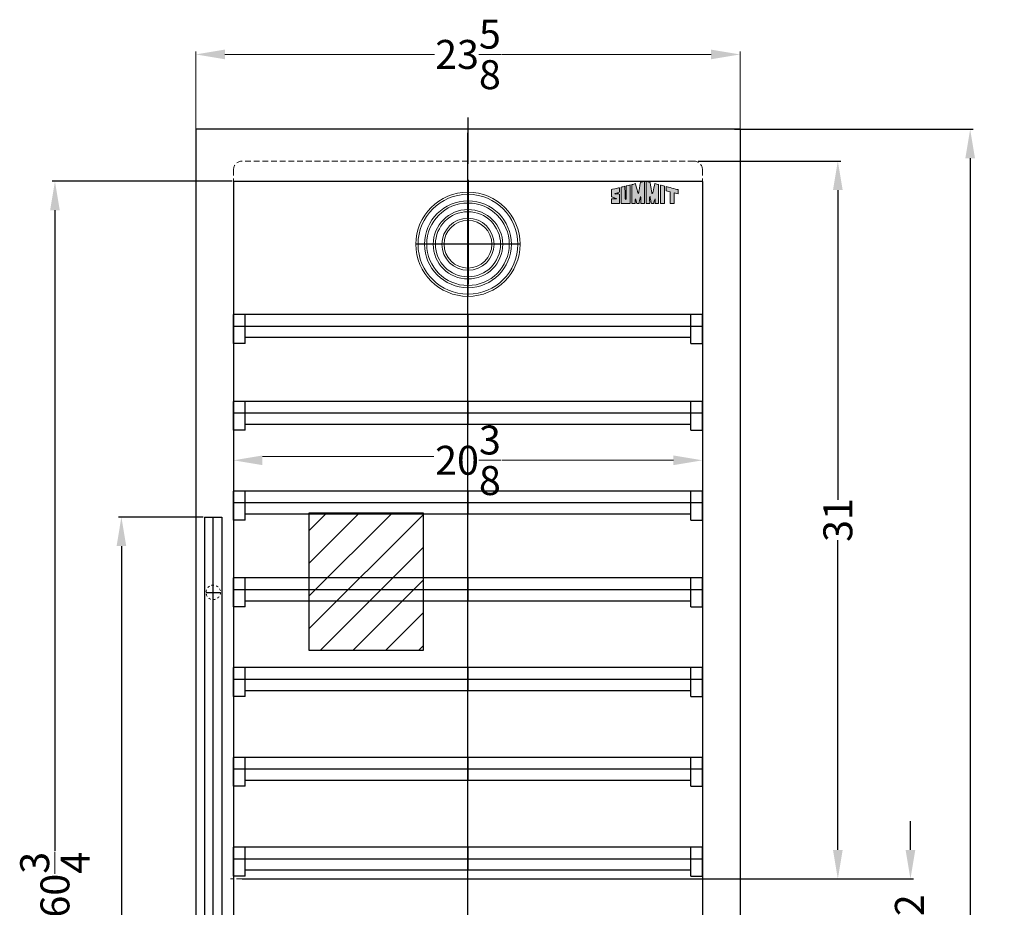
# Model space of a CAD drawing. Extents: x -15 to 27, y -59 to 74.
# Drawn here: x -15 to 27, y -20 to 19 of the extents above; entities that cross this region are included whole.
import ezdxf

# ---------------------------------------------------------------- set-up
doc = ezdxf.new("R2010")
doc.units = 0
doc.header["$MEASUREMENT"] = 0
doc.linetypes.add('HIDDEN', pattern=[0.375, 0.25, -0.125])
doc.linetypes.add('PHANTOM', pattern=[2.5, 1.25, -0.25, 0.25, -0.25, 0.25, -0.25])
doc.layers.get('Defpoints').update_dxf_attribs({"color": 150, "linetype": 'CONTINUOUS'})
for name, color, linetype, lineweight in [('AM_0', 7, 'CONTINUOUS', 30), ('AM_5', 8, 'CONTINUOUS', 13), ('DIMENSION', 8, 'CONTINUOUS', 9), ('HIDDEN 0.1M', 8, 'HIDDEN', 9), ('PHANTOM', 8, 'PHANTOM', 9)]:
    doc.layers.add(name, color=color, linetype=linetype, lineweight=lineweight)
doc.layers.add('Layer 1', color=7, linetype='CONTINUOUS')
doc.layers.add('OBJECT', color=7, linetype='CONTINUOUS')
doc.styles.get("Standard").update_dxf_attribs({"font": 'arial.ttf', "height": 1.25})
doc.dimstyles.new('Fraction-1&HTO12$0', dxfattribs={"dimscale": 7, "dimtxt": 0.18, "dimasz": 0.18, "dimexe": 0.125, "dimexo": 0.0625, "dimgap": 0.09, "dimtad": 0, "dimdec": 3, "dimzin": 3, "dimdsep": 46, "dimlunit": 5, "dimtxsty": 'Standard', "dimcen": 0.09, "dimdle": 0.125, "dimadec": 0, "dimazin": 0, "dimtfac": 1, "dimtdec": 3, "dimtofl": 0, "dimtmove": 2, "dimatfit": 3, "dimfxl": 1, "dimtolj": 1, "dimtzin": 0, "dimarcsym": 0})

# ---------------------------------------------------------------- blocks, each defined once
blk = doc.blocks.new('*D15')
at = {"layer": 'AM_5', "color": 0, "linetype": 'ByBlock', "lineweight": -2, "transparency": 16777216}
for p, q in [((15.739, 13.817), (26.043, 13.817)), ((25.918, 12.567), (25.918, -23.463)), ((25.918, -54.433), (25.918, -26.348)), ((14.77, -55.683), (26.043, -55.683))]:
    blk.add_line(p, q, dxfattribs=at)
at = {"layer": 'AM_5', "color": 0, "transparency": 16777216}
for points in [[(25.71, 12.567), (26.126, 12.567), (25.918, 13.817)], [(25.71, -54.433), (26.126, -54.433), (25.918, -55.683)]]:
    blk.add_solid(points, dxfattribs=at)
at = {"layer": 'Defpoints', "color": 0, "transparency": 16777216}
for p in [(15.676, 13.817), (14.708, -55.683), (25.918, -55.683)]:
    blk.add_point(p, dxfattribs=at)
at = {"layer": 'AM_5', "color": 0, "transparency": 16777216, "insert": (25.893, -24.905), "char_height": 1.25, "attachment_point": 5, "rotation": 90}
blk.add_mtext('\\A1;69{\\H1x;\\S1/2;}', dxfattribs=at)
blk = doc.blocks.new('SHELVES SWC1380D (FV)')
at = {"layer": 'Defpoints'}
for p, q in [((0, 1), (0, 0)), ((-10.125, 0.5), (10.125, 0.5))]:
    blk.add_line(p, q, dxfattribs=at)
at = {"layer": 'OBJECT', "ltscale": 0.5}
for p, q in [((10.125, 1), (-10.125, 1)), ((-10.125, -0.25), (-10.125, 1)), ((-9.625, -0.25), (-9.625, 1)), ((9.625, -0.25), (9.625, 1)), ((10.125, -0.25), (10.125, 1)), ((9.625, 0), (-9.625, 0)), ((-9.625, -0.25), (-10.125, -0.25)), ((9.625, -0.25), (10.125, -0.25))]:
    blk.add_line(p, q, dxfattribs=at)
blk = doc.blocks.new('*D26')
at = {"layer": 'AM_5', "color": 0, "linetype": 'ByBlock', "lineweight": -2, "transparency": 16777216}
for p, q in [((14.168, 12.442), (20.329, 12.442)), ((20.204, 11.192), (20.204, -2.194)), ((20.204, -17.308), (20.204, -3.923)), ((13.915, -18.558), (20.329, -18.558))]:
    blk.add_line(p, q, dxfattribs=at)
at = {"layer": 'AM_5', "color": 0, "transparency": 16777216}
for points in [[(19.995, 11.192), (20.412, 11.192), (20.204, 12.442)], [(19.995, -17.308), (20.412, -17.308), (20.204, -18.558)]]:
    blk.add_solid(points, dxfattribs=at)
at = {"layer": 'Defpoints', "color": 0, "transparency": 16777216}
for p in [(14.106, 12.442), (13.852, -18.558), (20.204, -18.558)]:
    blk.add_point(p, dxfattribs=at)
at = {"layer": 'AM_5', "color": 0, "transparency": 16777216, "insert": (20.204, -3.058), "char_height": 1.25, "attachment_point": 5, "rotation": 90}
blk.add_mtext('\\A1;31', dxfattribs=at)
blk = doc.blocks.new('*D27')
at = {"layer": 'AM_5', "color": 0, "linetype": 'ByBlock', "lineweight": -2, "transparency": 16777216}
for p, q in [((23.339, -17.308), (23.339, -16.058)), ((14.043, -18.558), (23.464, -18.558)), ((14.043, -20.558), (23.464, -20.558)), ((23.339, -21.808), (23.339, -23.058))]:
    blk.add_line(p, q, dxfattribs=at)
at = {"layer": 'AM_5', "color": 0, "transparency": 16777216}
for points in [[(23.13, -17.308), (23.547, -17.308), (23.339, -18.558)], [(23.13, -21.808), (23.547, -21.808), (23.339, -20.558)]]:
    blk.add_solid(points, dxfattribs=at)
at = {"layer": 'Defpoints', "color": 0, "transparency": 16777216}
for p in [(13.981, -18.558), (13.981, -20.558), (23.339, -20.558)]:
    blk.add_point(p, dxfattribs=at)
at = {"layer": 'AM_5', "color": 0, "transparency": 16777216, "insert": (23.293, -19.695), "char_height": 1.25, "attachment_point": 5, "rotation": 90}
blk.add_mtext('\\A1;2', dxfattribs=at)
blk = doc.blocks.new('*D29')
at = {"layer": 'AM_5', "color": 0, "linetype": 'ByBlock', "lineweight": -2, "transparency": 16777216}
for p, q in [((-7.207, -2.933), (-10.862, -2.933)), ((-10.737, -4.183), (-10.737, -20.449)), ((-10.737, -38.683), (-10.737, -22.418)), ((-7.208, -39.933), (-10.862, -39.933))]:
    blk.add_line(p, q, dxfattribs=at)
at = {"layer": 'AM_5', "color": 0, "transparency": 16777216}
for points in [[(-10.945, -4.183), (-10.529, -4.183), (-10.737, -2.933)], [(-10.945, -38.683), (-10.529, -38.683), (-10.737, -39.933)]]:
    blk.add_solid(points, dxfattribs=at)
at = {"layer": 'Defpoints', "color": 0, "transparency": 16777216}
for p in [(-7.144, -2.933), (-10.737, -39.933), (-7.146, -39.933)]:
    blk.add_point(p, dxfattribs=at)
at = {"layer": 'AM_5', "color": 0, "transparency": 16777216, "insert": (-10.737, -21.433), "char_height": 1.25, "attachment_point": 5, "rotation": 90}
blk.add_mtext('\\A1;37', dxfattribs=at)
blk = doc.blocks.new('*D31')
at = {"layer": 'AM_5', "color": 0, "linetype": 'ByBlock', "lineweight": -2, "transparency": 16777216}
for p, q in [((-5.957, 11.567), (-13.732, 11.567)), ((-13.607, 10.317), (-13.607, -17.348)), ((-13.607, -47.933), (-13.607, -20.269)), ((-5.957, -49.183), (-13.732, -49.183))]:
    blk.add_line(p, q, dxfattribs=at)
at = {"layer": 'AM_5', "color": 0, "transparency": 16777216}
for points in [[(-13.815, 10.317), (-13.399, 10.317), (-13.607, 11.567)], [(-13.815, -47.933), (-13.399, -47.933), (-13.607, -49.183)]]:
    blk.add_solid(points, dxfattribs=at)
at = {"layer": 'Defpoints', "color": 0, "transparency": 16777216}
for p in [(-13.607, 11.567), (-5.894, 11.567), (-5.894, -49.183)]:
    blk.add_point(p, dxfattribs=at)
at = {"layer": 'AM_5', "color": 0, "transparency": 16777216, "insert": (-13.607, -18.808), "char_height": 1.25, "attachment_point": 5, "rotation": 90}
blk.add_mtext('\\A1;60{\\H1x;\\S3/4;}', dxfattribs=at)

msp = doc.modelspace()

# ---------------------------------------------------------------- hatches: boundary and pattern name
at = {"layer": 'OBJECT', "ltscale": 0.5}
h = msp.add_hatch(color=256, dxfattribs=at)
h.dxf.hatch_style = 1
edge = h.paths.add_edge_path()
edge.add_spline(control_points=[(11.3064, 11.4265), (11.3064, 11.4265), (11.3064, 10.6143), (11.3064, 10.6143), (11.3551, 10.6143), (11.4039, 10.6148), (11.4531, 10.6148)], knot_values=[9, 9, 9, 9, 10, 10, 10, 11, 11, 11, 11], degree=3, periodic=0)
edge.add_spline(control_points=[(11.4531, 10.6148), (11.4531, 10.6667), (11.451, 10.7962), (11.4591, 10.8105)], knot_values=[8, 8, 8, 8, 9, 9, 9, 9], degree=3, periodic=0)
edge.add_spline(control_points=[(11.4591, 10.8105), (11.4822, 10.8207), (11.5132, 10.6466), (11.5217, 10.6137)], knot_values=[7, 7, 7, 7, 8, 8, 8, 8], degree=3, periodic=0)
edge.add_spline(control_points=[(11.5217, 10.6137), (11.5517, 10.6143), (11.5891, 10.6137), (11.6193, 10.6137)], knot_values=[6, 6, 6, 6, 7, 7, 7, 7], degree=3, periodic=0)
edge.add_spline(control_points=[(11.6193, 10.6137), (11.6355, 10.6994), (11.6453, 10.7605), (11.6658, 10.8597)], knot_values=[5, 5, 5, 5, 6, 6, 6, 6], degree=3, periodic=0)
edge.add_spline(control_points=[(11.6658, 10.8597), (11.6725, 10.892), (11.6767, 10.9201), (11.687, 10.9153)], knot_values=[4, 4, 4, 4, 5, 5, 5, 5], degree=3, periodic=0)
edge.add_spline(control_points=[(11.687, 10.9153), (11.7004, 10.9098), (11.695, 10.8677), (11.696, 10.8489)], knot_values=[3, 3, 3, 3, 4, 4, 4, 4], degree=3, periodic=0)
edge.add_spline(control_points=[(11.696, 10.8489), (11.696, 10.8487), (11.694, 10.679), (11.6944, 10.6143)], knot_values=[2, 2, 2, 2, 3, 3, 3, 3], degree=3, periodic=0)
edge.add_spline(control_points=[(11.6944, 10.6143), (11.6944, 10.6143), (11.8242, 10.6139), (11.8483, 10.6143)], knot_values=[1, 1, 1, 1, 2, 2, 2, 2], degree=3, periodic=0)
edge.add_spline(control_points=[(11.8483, 10.6143), (11.8483, 10.6349), (11.8477, 11.5645), (11.8477, 11.5645)], knot_values=[0, 0, 0, 0, 1, 1, 1, 1], degree=3, periodic=0)
edge.add_spline(control_points=[(11.8477, 11.5645), (11.821, 11.5581), (11.7404, 11.537), (11.6796, 11.522)], knot_values=[16, 16, 16, 16, 17, 17, 17, 17], degree=3, periodic=0)
edge.add_spline(control_points=[(11.6796, 11.522), (11.6557, 11.3747), (11.609, 11.1133), (11.603, 11.0848)], knot_values=[15, 15, 15, 15, 16, 16, 16, 16], degree=3, periodic=0)
edge.add_spline(control_points=[(11.603, 11.0848), (11.5991, 11.067), (11.597, 11.0432), (11.5829, 11.0435)], knot_values=[14, 14, 14, 14, 15, 15, 15, 15], degree=3, periodic=0)
edge.add_spline(control_points=[(11.5829, 11.0435), (11.5645, 11.0444), (11.5557, 11.1012), (11.5472, 11.1368)], knot_values=[13, 13, 13, 13, 14, 14, 14, 14], degree=3, periodic=0)
edge.add_spline(control_points=[(11.5472, 11.1368), (11.5376, 11.1772), (11.4864, 11.3803), (11.4661, 11.4669)], knot_values=[12, 12, 12, 12, 13, 13, 13, 13], degree=3, periodic=0)
edge.add_spline(control_points=[(11.4661, 11.4669), (11.4078, 11.4523), (11.3646, 11.4406), (11.3064, 11.4265)], knot_values=[11, 11, 11, 11, 12, 12, 12, 12], degree=3, periodic=0)
h = msp.add_hatch(color=256, dxfattribs=at)
h.dxf.hatch_style = 1
edge = h.paths.add_edge_path()
edge.add_spline(control_points=[(12.0847, 10.9153), (12.095, 10.9201), (12.0992, 10.892), (12.1058, 10.8597)], knot_values=[6, 6, 6, 6, 7, 7, 7, 7], degree=3, periodic=0)
edge.add_spline(control_points=[(12.1058, 10.8597), (12.1264, 10.7605), (12.1361, 10.6994), (12.1524, 10.6137)], knot_values=[5, 5, 5, 5, 6, 6, 6, 6], degree=3, periodic=0)
edge.add_spline(control_points=[(12.1524, 10.6137), (12.1826, 10.6137), (12.22, 10.6143), (12.25, 10.6137)], knot_values=[4, 4, 4, 4, 5, 5, 5, 5], degree=3, periodic=0)
edge.add_spline(control_points=[(12.25, 10.6137), (12.2585, 10.6466), (12.2894, 10.8207), (12.3126, 10.8105)], knot_values=[3, 3, 3, 3, 4, 4, 4, 4], degree=3, periodic=0)
edge.add_spline(control_points=[(12.3126, 10.8105), (12.3206, 10.7962), (12.3186, 10.6667), (12.3186, 10.6148)], knot_values=[2, 2, 2, 2, 3, 3, 3, 3], degree=3, periodic=0)
edge.add_spline(control_points=[(12.3186, 10.6148), (12.3678, 10.6148), (12.4166, 10.6143), (12.4652, 10.6143)], knot_values=[1, 1, 1, 1, 2, 2, 2, 2], degree=3, periodic=0)
edge.add_spline(control_points=[(12.4652, 10.6143), (12.4652, 10.6143), (12.4652, 11.4265), (12.4652, 11.4265)], knot_values=[0, 0, 0, 0, 1, 1, 1, 1], degree=3, periodic=0)
edge.add_spline(control_points=[(12.4652, 11.4265), (12.4071, 11.4406), (12.3639, 11.4523), (12.3056, 11.4669)], knot_values=[16, 16, 16, 16, 17, 17, 17, 17], degree=3, periodic=0)
edge.add_spline(control_points=[(12.3056, 11.4669), (12.2852, 11.3803), (12.234, 11.1772), (12.2244, 11.1368)], knot_values=[15, 15, 15, 15, 16, 16, 16, 16], degree=3, periodic=0)
edge.add_spline(control_points=[(12.2244, 11.1368), (12.2159, 11.1012), (12.2072, 11.0444), (12.1887, 11.0435)], knot_values=[14, 14, 14, 14, 15, 15, 15, 15], degree=3, periodic=0)
edge.add_spline(control_points=[(12.1887, 11.0435), (12.1746, 11.0432), (12.1725, 11.067), (12.1687, 11.0848)], knot_values=[13, 13, 13, 13, 14, 14, 14, 14], degree=3, periodic=0)
edge.add_spline(control_points=[(12.1687, 11.0848), (12.1626, 11.1134), (12.1159, 11.3747), (12.092, 11.522)], knot_values=[12, 12, 12, 12, 13, 13, 13, 13], degree=3, periodic=0)
edge.add_spline(control_points=[(12.092, 11.522), (12.0313, 11.537), (11.9507, 11.5581), (11.924, 11.5645)], knot_values=[11, 11, 11, 11, 12, 12, 12, 12], degree=3, periodic=0)
edge.add_spline(control_points=[(11.924, 11.5645), (11.924, 11.5645), (11.9233, 10.6349), (11.9233, 10.6143)], knot_values=[10, 10, 10, 10, 11, 11, 11, 11], degree=3, periodic=0)
edge.add_spline(control_points=[(11.9233, 10.6143), (11.9475, 10.6139), (12.0773, 10.6143), (12.0773, 10.6143)], knot_values=[9.00001, 9.00001, 9.00001, 9.00001, 10, 10, 10, 10], degree=3, periodic=0)
edge.add_spline(control_points=[(12.0773, 10.6143), (12.0777, 10.679), (12.0756, 10.8487), (12.0756, 10.8489)], knot_values=[8, 8, 8, 8, 9, 9, 9, 9], degree=3, periodic=0)
edge.add_spline(control_points=[(12.0756, 10.8489), (12.0767, 10.8677), (12.0713, 10.9098), (12.0847, 10.9153)], knot_values=[7, 7, 7, 7, 8, 8, 8, 8], degree=3, periodic=0)
h = msp.add_hatch(color=256, dxfattribs=at)
h.dxf.hatch_style = 1
edge = h.paths.add_edge_path()
edge.add_spline(control_points=[(10.6041, 11.0197), (10.5295, 11.0197), (10.5945, 11.0368), (10.6068, 11.0409)], knot_values=[17, 17, 17, 17, 18, 18, 18, 18], degree=3, periodic=0)
edge.add_spline(control_points=[(10.6068, 11.0409), (10.6292, 11.0483), (10.6607, 11.0574), (10.6846, 11.0654)], knot_values=[16, 16, 16, 16, 17, 17, 17, 17], degree=3, periodic=0)
edge.add_spline(control_points=[(10.6846, 11.0654), (10.7061, 11.0726), (10.7282, 11.0805), (10.7552, 11.0894)], knot_values=[15, 15, 15, 15, 16, 16, 16, 16], degree=3, periodic=0)
edge.add_spline(control_points=[(10.7552, 11.0894), (10.776, 11.1009), (10.7753, 11.1235), (10.7753, 11.1334)], knot_values=[14, 14, 14, 14, 15, 15, 15, 15], degree=3, periodic=0)
edge.add_spline(control_points=[(10.7753, 11.1334), (10.775, 11.1776), (10.7755, 11.2203), (10.7751, 11.2455)], knot_values=[13, 13, 13, 13, 14, 14, 14, 14], degree=3, periodic=0)
edge.add_spline(control_points=[(10.7751, 11.2455), (10.7746, 11.2756), (10.7777, 11.2994), (10.7291, 11.2863)], knot_values=[12, 12, 12, 12, 13, 13, 13, 13], degree=3, periodic=0)
edge.add_spline(control_points=[(10.7291, 11.2863), (10.7251, 11.2851), (10.4324, 11.2137), (10.4324, 11.2076)], knot_values=[11, 11, 11, 11, 12, 12, 12, 12], degree=3, periodic=0)
edge.add_spline(control_points=[(10.4324, 11.2076), (10.4324, 11.2076), (10.4324, 10.9435), (10.4324, 10.9435)], knot_values=[10.00001, 10.00001, 10.00001, 10.00001, 11, 11, 11, 11], degree=3, periodic=0)
edge.add_spline(control_points=[(10.4324, 10.9435), (10.4324, 10.9165), (10.4298, 10.9051), (10.4434, 10.8975)], knot_values=[9, 9, 9, 9, 10, 10, 10, 10], degree=3, periodic=0)
edge.add_spline(control_points=[(10.4434, 10.8975), (10.4671, 10.8887), (10.535, 10.8585), (10.5644, 10.8483)], knot_values=[8, 8, 8, 8, 9, 9, 9, 9], degree=3, periodic=0)
edge.add_spline(control_points=[(10.5644, 10.8483), (10.6094, 10.8328), (10.6525, 10.8157), (10.6423, 10.8157)], knot_values=[7, 7, 7, 7, 8, 8, 8, 8], degree=3, periodic=0)
edge.add_spline(control_points=[(10.6423, 10.8157), (10.6273, 10.8157), (10.4766, 10.8149), (10.4481, 10.8149)], knot_values=[6, 6, 6, 6, 7, 7, 7, 7], degree=3, periodic=0)
edge.add_spline(control_points=[(10.4481, 10.8149), (10.4364, 10.8133), (10.4342, 10.8026), (10.4334, 10.7905)], knot_values=[5, 5, 5, 5, 6, 6, 6, 6], degree=3, periodic=0)
edge.add_spline(control_points=[(10.4334, 10.7905), (10.4334, 10.7258), (10.4324, 10.6149), (10.4329, 10.6149)], knot_values=[4, 4, 4, 4, 5, 5, 5, 5], degree=3, periodic=0)
edge.add_spline(control_points=[(10.4329, 10.6149), (10.4329, 10.6149), (10.7739, 10.6133), (10.7739, 10.6145)], knot_values=[3, 3, 3, 3, 4, 4, 4, 4], degree=3, periodic=0)
edge.add_spline(control_points=[(10.7739, 10.6145), (10.7739, 10.6149), (10.7753, 10.8478), (10.7753, 10.9337)], knot_values=[2, 2, 2, 2, 3, 3, 3, 3], degree=3, periodic=0)
edge.add_spline(control_points=[(10.7753, 10.9337), (10.7753, 10.9458), (10.7753, 10.9689), (10.7753, 10.9766)], knot_values=[1, 1, 1, 1, 2, 2, 2, 2], degree=3, periodic=0)
edge.add_spline(control_points=[(10.7753, 10.9766), (10.7753, 10.9863), (10.7789, 11.0042), (10.7692, 11.0139)], knot_values=[0, 0, 0, 0, 1, 1, 1, 1], degree=3, periodic=0)
edge.add_spline(control_points=[(10.7692, 11.0139), (10.7609, 11.0222), (10.7452, 11.0205), (10.73, 11.0208)], knot_values=[19, 19, 19, 19, 20, 20, 20, 20], degree=3, periodic=0)
edge.add_spline(control_points=[(10.73, 11.0208), (10.717, 11.0211), (10.6233, 11.0197), (10.6041, 11.0197)], knot_values=[18, 18, 18, 18, 19, 19, 19, 19], degree=3, periodic=0)
h = msp.add_hatch(color=256, dxfattribs=at)
h.dxf.hatch_style = 1
edge = h.paths.add_edge_path()
edge.add_spline(control_points=[(11.0144, 10.8663), (11.0144, 10.948), (11.011, 11.2971), (11.0113, 11.3549)], knot_values=[5, 5, 5, 5, 6, 6, 6, 6], degree=3, periodic=0)
edge.add_spline(control_points=[(11.0113, 11.3549), (10.9608, 11.3422), (10.9031, 11.3264), (10.8499, 11.3126)], knot_values=[4, 4, 4, 4, 5, 5, 5, 5], degree=3, periodic=0)
edge.add_spline(control_points=[(10.8499, 11.3126), (10.8499, 11.1872), (10.8482, 10.6149), (10.8484, 10.6148)], knot_values=[3, 3, 3, 3, 4, 4, 4, 4], degree=3, periodic=0)
edge.add_spline(control_points=[(10.8484, 10.6148), (10.8484, 10.6139), (11.2283, 10.6125), (11.2283, 10.614)], knot_values=[2, 2, 2, 2, 3, 3, 3, 3], degree=3, periodic=0)
edge.add_spline(control_points=[(11.2283, 10.614), (11.2283, 10.626), (11.2316, 11.4041), (11.2316, 11.4106)], knot_values=[1, 1, 1, 1, 2, 2, 2, 2], degree=3, periodic=0)
edge.add_spline(control_points=[(11.2316, 11.4106), (11.2316, 11.4117), (11.0662, 11.368), (11.0658, 11.3683)], knot_values=[0, 0, 0, 0, 1, 1, 1, 1], degree=3, periodic=0)
edge.add_spline(control_points=[(11.0658, 11.3683), (11.0668, 11.2559), (11.0659, 10.9502), (11.0659, 10.8663)], knot_values=[8, 8, 8, 8, 9, 9, 9, 9], degree=3, periodic=0)
edge.add_spline(control_points=[(11.0659, 10.8663), (11.0659, 10.8396), (11.0662, 10.7792), (11.0394, 10.7808)], knot_values=[7, 7, 7, 7, 8, 8, 8, 8], degree=3, periodic=0)
edge.add_spline(control_points=[(11.0394, 10.7808), (11.011, 10.7827), (11.0144, 10.8396), (11.0144, 10.8663)], knot_values=[6, 6, 6, 6, 7, 7, 7, 7], degree=3, periodic=0)
h = msp.add_hatch(color=256, dxfattribs=at)
h.dxf.hatch_style = 1
edge = h.paths.add_edge_path()
edge.add_spline(control_points=[(12.5416, 11.3257), (12.5416, 11.3257), (12.5416, 10.6141), (12.5416, 10.6141), (12.5421, 10.6128), (12.7167, 10.6137), (12.7167, 10.6146)], knot_values=[1, 1, 1, 1, 2, 2, 2, 3, 3, 3, 3], degree=3, periodic=0)
edge.add_spline(control_points=[(12.7167, 10.6146), (12.7164, 10.6145), (12.7175, 11.2869), (12.7175, 11.3612)], knot_values=[0, 0, 0, 0, 1, 1, 1, 1], degree=3, periodic=0)
edge.add_spline(control_points=[(12.7175, 11.3612), (12.6773, 11.3721), (12.5605, 11.4009), (12.5423, 11.4051)], knot_values=[4, 4, 4, 4, 5, 5, 5, 5], degree=3, periodic=0)
edge.add_spline(control_points=[(12.5423, 11.4051), (12.5423, 11.4051), (12.5416, 11.3609), (12.5416, 11.3257)], knot_values=[3, 3, 3, 3, 4, 4, 4, 4], degree=3, periodic=0)
h = msp.add_hatch(color=256, dxfattribs=at)
h.dxf.hatch_style = 1
edge = h.paths.add_edge_path()
edge.add_spline(control_points=[(12.7175, 11.3612), (12.6773, 11.3721), (12.5605, 11.4009), (12.5423, 11.4051)], knot_values=[4, 4, 4, 4, 5, 5, 5, 5], degree=3, periodic=0)
edge.add_spline(control_points=[(12.5423, 11.4051), (12.5423, 11.4051), (12.5416, 11.3609), (12.5416, 11.3257)], knot_values=[3, 3, 3, 3, 4, 4, 4, 4], degree=3, periodic=0)
edge.add_spline(control_points=[(12.5416, 11.3257), (12.5416, 11.3257), (12.5416, 10.6141), (12.5416, 10.6141), (12.5421, 10.6128), (12.7167, 10.6137), (12.7167, 10.6146)], knot_values=[1, 1, 1, 1, 2, 2, 2, 3, 3, 3, 3], degree=3, periodic=0)
edge.add_spline(control_points=[(12.7167, 10.6146), (12.7164, 10.6145), (12.7175, 11.2869), (12.7175, 11.3612)], knot_values=[0, 0, 0, 0, 1, 1, 1, 1], degree=3, periodic=0)
h = msp.add_hatch(color=256, dxfattribs=at)
h.dxf.hatch_style = 1
edge = h.paths.add_edge_path()
edge.add_spline(control_points=[(12.9556, 11.1165), (12.9556, 11.1165), (12.9565, 10.6181), (12.9565, 10.614)], knot_values=[4, 4, 4, 4, 5, 5, 5, 5], degree=3, periodic=0)
edge.add_spline(control_points=[(12.9565, 10.614), (12.9565, 10.614), (13.1308, 10.6137), (13.1308, 10.6137)], knot_values=[3.00001, 3.00001, 3.00001, 3.00001, 4, 4, 4, 4], degree=3, periodic=0)
edge.add_spline(control_points=[(13.1308, 10.6137), (13.1308, 10.6137), (13.1308, 10.7281), (13.1308, 10.8424)], knot_values=[2.5, 2.5, 2.5, 2.5, 3, 3, 3, 3], degree=3, periodic=0)
edge.add_spline(control_points=[(13.1308, 10.8424), (13.1308, 10.9568), (13.1308, 11.0712), (13.1308, 11.0712)], knot_values=[2, 2, 2, 2, 2.5, 2.5, 2.5, 2.5], degree=3, periodic=0)
edge.add_spline(control_points=[(13.1308, 11.0712), (13.1308, 11.0712), (13.3044, 11.0266), (13.3044, 11.0266)], knot_values=[1.00001, 1.00001, 1.00001, 1.00001, 1.99999, 1.99999, 1.99999, 1.99999], degree=3, periodic=0)
edge.add_spline(control_points=[(13.3044, 11.0266), (13.3042, 11.0802), (13.3044, 11.1775), (13.3044, 11.2073)], knot_values=[0, 0, 0, 0, 1, 1, 1, 1], degree=3, periodic=0)
edge.add_spline(control_points=[(13.3044, 11.2073), (13.1999, 11.2335), (12.8778, 11.3168), (12.788, 11.3418)], knot_values=[7, 7, 7, 7, 8, 8, 8, 8], degree=3, periodic=0)
edge.add_spline(control_points=[(12.788, 11.3418), (12.788, 11.3283), (12.7879, 11.1791), (12.788, 11.1598)], knot_values=[6, 6, 6, 6, 7, 7, 7, 7], degree=3, periodic=0)
edge.add_spline(control_points=[(12.788, 11.1598), (12.788, 11.1598), (12.9556, 11.1165), (12.9556, 11.1165)], knot_values=[5.00001, 5.00001, 5.00001, 5.00001, 6, 6, 6, 6], degree=3, periodic=0)
at = {"layer": 'PHANTOM', "ltscale": 0.25}
h = msp.add_hatch(dxfattribs=at)
h.set_pattern_fill('ANSI31', color=256, scale=8, style=0)
h.set_pattern_definition([(45, (-3.522, 8.3244), (-0.707107, 0.707107), [])])
h.paths.add_polyline_path([(-2.6261, -2.7458), (2.2963, -2.7458), (2.2963, -8.6915), (-2.6261, -8.6915)])

# ---------------------------------------------------------------- linework, layer by layer
at = {"layer": 'AM_0', "ltscale": 0.5}
for p, q in [((-5.8944, 11.5665), (-5.8944, -49.1835)), ((14.3556, 11.5665), (14.3556, -49.1835))]:
    msp.add_line(p, q, dxfattribs=at)
at = {"layer": 'AM_5'}
for p, q in [((-7.5194, 13.6072), (-7.5194, 17.1722)), ((-6.2694, 17.0472), (2.7811, 17.0472)), ((14.7306, 17.0472), (5.6802, 17.0472)), ((15.9806, 13.6072), (15.9806, 17.1722)), ((-5.8944, 0.754), (-5.8944, -0.4427)), ((14.3556, 0.754), (14.3556, -0.4427)), ((-4.6444, -0.3177), (2.7627, -0.3177)), ((13.1056, -0.4795), (5.6985, -0.4795))]:
    msp.add_line(p, q, dxfattribs=at)
for points in [[(-6.2694, 17.2555), (-6.2694, 16.8388), (-7.5194, 17.0472)], [(14.7306, 17.2555), (14.7306, 16.8388), (15.9806, 17.0472)], [(-4.6444, -0.2712), (-4.6444, -0.6879), (-5.8944, -0.4795)], [(13.1056, -0.2712), (13.1056, -0.6879), (14.3556, -0.4795)]]:
    msp.add_solid(points, dxfattribs=at)
at = {"layer": 'Defpoints'}
for p, q in [((4.2306, 14.3165), (4.2306, 12.3165)), ((4.2306, -55.8453), (4.2306, 13.6547)), ((4.2331, 11.629), (4.2331, 7.129)), ((4.2306, 11.0994), (4.2306, 6.5994)), ((6.4806, 8.8494), (1.9806, 8.8494)), ((-6.7707, -39.931), (-6.7694, -2.9335)), ((-7.0821, -6.1835), (-6.4571, -6.1835))]:
    msp.add_line(p, q, dxfattribs=at)
msp.add_lwpolyline([(-2.6261, -2.7458), (2.2963, -2.7458), (2.2963, -8.6915), (-2.6261, -8.6915)], close=True, dxfattribs=at)
at = {"layer": 'DIMENSION'}
for radius in [2.25, 2.1562, 1.875, 1.7812, 1.5, 1.4062, 1.125, 1.0312]:
    msp.add_circle((4.2306, 8.8494), radius, dxfattribs=at)
at = {"layer": 'HIDDEN 0.1M'}
for p, q in [((13.9806, 12.4415), (-5.5194, 12.4415)), ((-5.8944, 12.0665), (-5.8944, -49.9335)), ((14.3556, 12.0665), (14.3556, -49.9335)), ((-5.5194, -18.5585), (-6.0194, -18.5585)), ((14.4806, -18.5585), (13.9806, -18.5585))]:
    msp.add_line(p, q, dxfattribs=at)
at = {"layer": 'HIDDEN 0.1M', "ltscale": 0.125}
msp.add_circle((-6.7696, -6.1835), 0.3125, dxfattribs=at)
at = {"layer": 'HIDDEN 0.1M'}
for centre, start, end in [((-5.5194, 12.0665), 90, 180), ((13.9806, 12.0665), 0, 90)]:
    msp.add_arc(centre, 0.375, start, end, dxfattribs=at)
at = {"layer": 'Layer 1', "lineweight": 0}
for points, knots in [([(11.8477, 11.5645), (11.8477, 11.5645), (11.8483, 10.6349), (11.8483, 10.6143), (11.8242, 10.6139), (11.6944, 10.6143), (11.6944, 10.6143), (11.694, 10.679), (11.696, 10.8487), (11.696, 10.8489), (11.695, 10.8677), (11.7004, 10.9098), (11.687, 10.9153), (11.6767, 10.9201), (11.6725, 10.892), (11.6658, 10.8597), (11.6453, 10.7605), (11.6355, 10.6994), (11.6193, 10.6137), (11.5891, 10.6137), (11.5517, 10.6143), (11.5217, 10.6137), (11.5132, 10.6466), (11.4822, 10.8207), (11.4591, 10.8105), (11.451, 10.7962), (11.4531, 10.6667), (11.4531, 10.6148), (11.4039, 10.6148), (11.3551, 10.6143), (11.3064, 10.6143), (11.3064, 10.6143), (11.3064, 11.4265), (11.3064, 11.4265), (11.3646, 11.4406), (11.4078, 11.4523), (11.4661, 11.4669), (11.4864, 11.3803), (11.5376, 11.1772), (11.5472, 11.1368), (11.5557, 11.1012), (11.5645, 11.0444), (11.5829, 11.0435), (11.597, 11.0432), (11.5991, 11.067), (11.603, 11.0848), (11.609, 11.1133), (11.6557, 11.3747), (11.6796, 11.522), (11.7404, 11.537), (11.821, 11.5581), (11.8477, 11.5645)], [0, 0, 0, 0, 1, 1, 1, 2, 2, 2, 3, 3, 3, 4, 4, 4, 5, 5, 5, 6, 6, 6, 7, 7, 7, 8, 8, 8, 9, 9, 9, 10, 10, 10, 11, 11, 11, 12, 12, 12, 13, 13, 13, 14, 14, 14, 15, 15, 15, 16, 16, 16, 17, 17, 17, 17]), ([(12.4652, 11.4265), (12.4652, 11.4265), (12.4652, 10.6143), (12.4652, 10.6143), (12.4166, 10.6143), (12.3678, 10.6148), (12.3186, 10.6148), (12.3186, 10.6667), (12.3206, 10.7962), (12.3126, 10.8105), (12.2894, 10.8207), (12.2585, 10.6466), (12.25, 10.6137), (12.22, 10.6143), (12.1826, 10.6137), (12.1524, 10.6137), (12.1361, 10.6994), (12.1264, 10.7605), (12.1058, 10.8597), (12.0992, 10.892), (12.095, 10.9201), (12.0847, 10.9153), (12.0713, 10.9098), (12.0767, 10.8677), (12.0756, 10.8489), (12.0756, 10.8487), (12.0777, 10.679), (12.0773, 10.6143), (12.0773, 10.6143), (11.9475, 10.6139), (11.9233, 10.6143), (11.9233, 10.6349), (11.924, 11.5645), (11.924, 11.5645), (11.9507, 11.5581), (12.0313, 11.537), (12.092, 11.522), (12.1159, 11.3747), (12.1626, 11.1134), (12.1687, 11.0848), (12.1725, 11.067), (12.1746, 11.0432), (12.1887, 11.0435), (12.2072, 11.0444), (12.2159, 11.1012), (12.2244, 11.1368), (12.234, 11.1772), (12.2852, 11.3803), (12.3056, 11.4669), (12.3639, 11.4523), (12.4071, 11.4406), (12.4652, 11.4265)], [0, 0, 0, 0, 1, 1, 1, 2, 2, 2, 3, 3, 3, 4, 4, 4, 5, 5, 5, 6, 6, 6, 7, 7, 7, 8, 8, 8, 9, 9, 9, 10, 10, 10, 11, 11, 11, 12, 12, 12, 13, 13, 13, 14, 14, 14, 15, 15, 15, 16, 16, 16, 17, 17, 17, 17]), ([(10.7692, 11.0139), (10.7789, 11.0042), (10.7753, 10.9863), (10.7753, 10.9766), (10.7753, 10.9689), (10.7753, 10.9458), (10.7753, 10.9337), (10.7753, 10.8478), (10.7739, 10.6149), (10.7739, 10.6145), (10.7739, 10.6133), (10.4329, 10.6149), (10.4329, 10.6149), (10.4324, 10.6149), (10.4334, 10.7258), (10.4334, 10.7905), (10.4342, 10.8026), (10.4364, 10.8133), (10.4481, 10.8149), (10.4766, 10.8149), (10.6273, 10.8157), (10.6423, 10.8157), (10.6525, 10.8157), (10.6094, 10.8328), (10.5644, 10.8483), (10.535, 10.8585), (10.4671, 10.8887), (10.4434, 10.8975), (10.4298, 10.9051), (10.4324, 10.9165), (10.4324, 10.9435), (10.4324, 10.9435), (10.4324, 11.2076), (10.4324, 11.2076), (10.4324, 11.2137), (10.7251, 11.2851), (10.7291, 11.2863), (10.7777, 11.2994), (10.7746, 11.2756), (10.7751, 11.2455), (10.7755, 11.2203), (10.775, 11.1776), (10.7753, 11.1334), (10.7753, 11.1235), (10.776, 11.1009), (10.7552, 11.0894), (10.7282, 11.0805), (10.7061, 11.0726), (10.6846, 11.0654), (10.6607, 11.0574), (10.6292, 11.0483), (10.6068, 11.0409), (10.5945, 11.0368), (10.5295, 11.0197), (10.6041, 11.0197), (10.6233, 11.0197), (10.717, 11.0211), (10.73, 11.0208), (10.7452, 11.0205), (10.7609, 11.0222), (10.7692, 11.0139)], [0, 0, 0, 0, 1, 1, 1, 2, 2, 2, 3, 3, 3, 4, 4, 4, 5, 5, 5, 6, 6, 6, 7, 7, 7, 8, 8, 8, 9, 9, 9, 10, 10, 10, 11, 11, 11, 12, 12, 12, 13, 13, 13, 14, 14, 14, 15, 15, 15, 16, 16, 16, 17, 17, 17, 18, 18, 18, 19, 19, 19, 20, 20, 20, 20]), ([(11.0658, 11.3683), (11.0662, 11.368), (11.2316, 11.4117), (11.2316, 11.4106), (11.2316, 11.4041), (11.2283, 10.626), (11.2283, 10.614), (11.2283, 10.6125), (10.8484, 10.6139), (10.8484, 10.6148), (10.8482, 10.6149), (10.8499, 11.1872), (10.8499, 11.3126), (10.9031, 11.3264), (10.9608, 11.3422), (11.0113, 11.3549), (11.011, 11.2971), (11.0144, 10.948), (11.0144, 10.8663), (11.0144, 10.8396), (11.011, 10.7827), (11.0394, 10.7808), (11.0662, 10.7792), (11.0659, 10.8396), (11.0659, 10.8663), (11.0659, 10.9502), (11.0668, 11.2559), (11.0658, 11.3683)], [0, 0, 0, 0, 1, 1, 1, 2, 2, 2, 3, 3, 3, 4, 4, 4, 5, 5, 5, 6, 6, 6, 7, 7, 7, 8, 8, 8, 9, 9, 9, 9]), ([(12.7175, 11.3612), (12.7175, 11.2869), (12.7164, 10.6145), (12.7167, 10.6146), (12.7167, 10.6137), (12.5421, 10.6128), (12.5416, 10.6141), (12.5416, 10.6141), (12.5416, 11.3257), (12.5416, 11.3257), (12.5416, 11.3609), (12.5423, 11.4051), (12.5423, 11.4051), (12.5605, 11.4009), (12.6773, 11.3721), (12.7175, 11.3612)], [0, 0, 0, 0, 1, 1, 1, 2, 2, 2, 3, 3, 3, 4, 4, 4, 5, 5, 5, 5]), ([(13.3044, 11.2073), (13.3044, 11.1775), (13.3042, 11.0802), (13.3044, 11.0266), (13.3044, 11.0266), (13.1308, 11.0712), (13.1308, 11.0712), (13.1308, 11.0712), (13.1308, 10.6137), (13.1308, 10.6137), (13.1308, 10.6137), (12.9565, 10.614), (12.9565, 10.614), (12.9565, 10.6181), (12.9556, 11.1165), (12.9556, 11.1165), (12.9556, 11.1165), (12.788, 11.1598), (12.788, 11.1598), (12.7879, 11.1791), (12.788, 11.3283), (12.788, 11.3418), (12.8778, 11.3168), (13.1999, 11.2335), (13.3044, 11.2073)], [0, 0, 0, 0, 1, 1, 1, 2, 2, 2, 3, 3, 3, 4, 4, 4, 5, 5, 5, 6, 6, 6, 7, 7, 7, 8, 8, 8, 8])]:
    msp.add_open_spline(points, degree=3, knots=knots, dxfattribs=at)
at = {"layer": 'OBJECT'}
for p, q in [((-7.5194, 13.8165), (-7.5194, -54.4335)), ((15.9806, 13.8165), (-7.5194, 13.8165)), ((15.9806, 13.8165), (15.9806, -54.4335)), ((14.3556, 11.5665), (-5.8944, 11.5665))]:
    msp.add_line(p, q, dxfattribs=at)
at = {"layer": 'OBJECT', "ltscale": 0.5}
for p, q in [((-7.1444, -2.9335), (-7.1457, -39.9335)), ((-7.1444, -2.9335), (-6.3944, -2.9335)), ((-6.3944, -2.9335), (-6.3957, -39.9335)), ((-5.5194, -18.5585), (13.9806, -18.5585))]:
    msp.add_line(p, q, dxfattribs=at)

# ---------------------------------------------------------------- block references
at = {"layer": 'OBJECT'}
for p in [(4.2306, 4.8165), (4.2306, 1.0665), (4.2306, -2.8085), (4.2306, -6.5585), (4.2306, -10.4335), (4.2306, -14.3085), (4.2306, -18.1835)]:
    msp.add_blockref('SHELVES SWC1380D (FV)', p, dxfattribs=at)

# ---------------------------------------------------------------- texts
at = {"layer": 'AM_5', "char_height": 1.25, "attachment_point": 5}
for s, insert in [('\\A1;23\\S5/8;', (4.2306, 17.0472)), ('\\A1;20\\S3/8;', (4.2306, -0.4795))]:
    msp.add_mtext(s, dxfattribs=dict(at, insert=insert))

# ---------------------------------------------------------------- dimensions: what is measured, and where the dimension line sits
at = {"layer": 'AM_5'}
for base, p1, p2, picture, middle in [((25.9181, -55.6835), (15.6765, 13.8165), (14.7077, -55.6835), '*D15', (25.8927, -24.9053)), ((23.3386, -20.5585), (13.9806, -18.5585), (13.9806, -20.5585), '*D27', (23.293, -19.6953))]:
    dim = msp.add_linear_dim(base=base, p1=p1, p2=p2, angle=90, dimstyle='Fraction-1&HTO12$0', override={"dimscale": 1, "dimtxt": 1.5, "dimasz": 1.25, "dimarcsym": 1}, dxfattribs=at)
    dim.commit()
    dim.dimension.update_dxf_attribs({"geometry": picture, "text_midpoint": middle, "dimtype": 160})
for base, p1, p2, override, picture, middle in [((20.2035, -18.5585), (14.1056, 12.4415), (13.8525, -18.5585), {"dimscale": 1, "dimtxt": 1.5, "dimasz": 1.25, "dimarcsym": 1}, '*D26', (20.2035, -3.0585)), ((-13.607, 11.5665), (-5.8944, -49.1835), (-5.8944, 11.5665), {"dimscale": 1, "dimtxt": 1.5, "dimasz": 1.25, "dimpost": '', "dimarcsym": 1}, '*D31', (-13.607, -18.8085)), ((-10.7369, -39.9335), (-7.1444, -2.9335), (-7.1457, -39.9335), {"dimscale": 1, "dimtxt": 1.5, "dimasz": 1.25, "dimarcsym": 1}, '*D29', (-10.7369, -21.4335))]:
    dim = msp.add_linear_dim(base=base, p1=p1, p2=p2, angle=90, dimstyle='Fraction-1&HTO12$0', override=override, dxfattribs=at)
    dim.commit()
    dim.dimension.update_dxf_attribs({"geometry": picture, "text_midpoint": middle})

doc.saveas('drawing.dxf')
